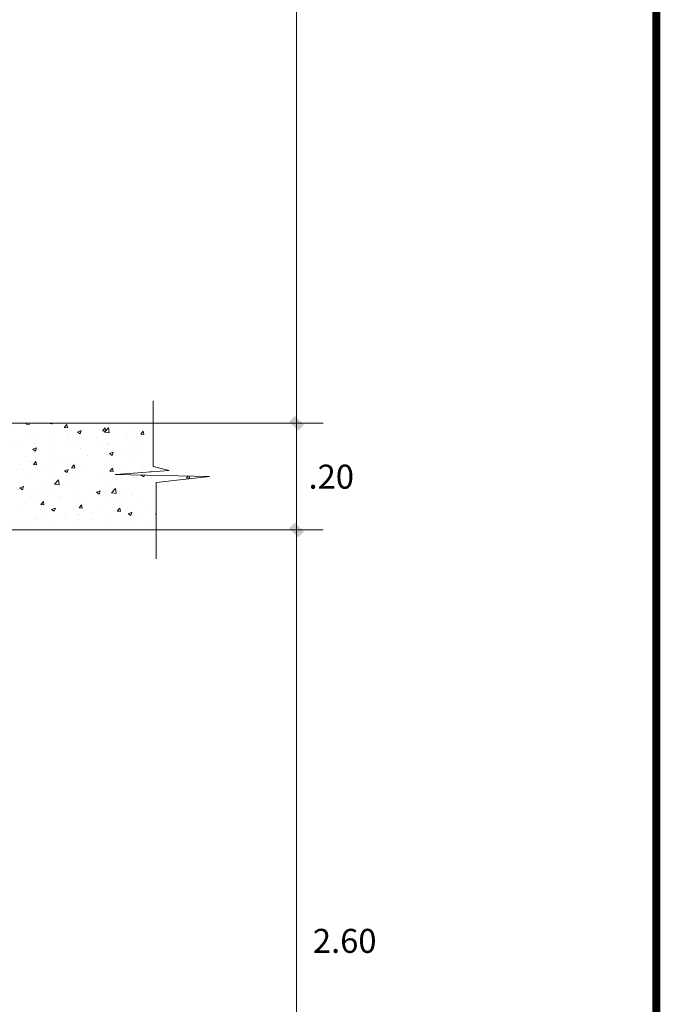
# Model space of a CAD drawing. Units: millimetres. Extents: x 354974 to 355100, y 326971 to 327031.
# Drawn here: x 355055 to 355058, y 326991 to 326994 of the extents above; entities that cross this region are included whole.
import ezdxf

# ---------------------------------------------------------------- set-up
doc = ezdxf.new("R2010")
doc.units = ezdxf.units.MM
doc.linetypes.add('CONTINUA', pattern=[0])
doc.layers.get('Defpoints').update_dxf_attribs({"lineweight": 0})
for name, color, linetype, lineweight in [('COTAS', 30, 'CONTINUA', 13), ('LADRILLO 25', 40, 'Continuous', 9), ('MU', 186, 'Continuous', 50)]:
    doc.layers.add(name, color=color, linetype=linetype, lineweight=lineweight)
doc.styles.add('COTASSSSS', font='arial.ttf', dxfattribs={"width": 1.3, "oblique": 10})
doc.dimstyles.new('COTAS', dxfattribs={"dimtxt": 0.09, "dimasz": 0.08, "dimexe": 0.1, "dimexo": 0.15, "dimgap": 0.02, "dimtad": 2, "dimtih": 1, "dimtoh": 1, "dimzin": 4, "dimdsep": 46, "dimtxsty": 'COTASSSSS', "dimblk": 'TK', "dimcen": 0.04, "dimclre": 256, "dimclrt": 7, "dimazin": 0, "dimtfac": 1, "dimtofl": 0, "dimtmove": 2, "dimatfit": 3, "dimfxl": 1, "dimtolj": 1, "dimtzin": 4, "dimlwd": 5, "dimlwe": -1, "dimarcsym": 0})

# ---------------------------------------------------------------- blocks, each defined once
blk = doc.blocks.new('TK')
at = {"layer": 'COTAS'}
blk.add_hatch(color=0, dxfattribs=at).paths.add_polyline_path([(0.336, 0.066), (0.058, 0.345), (-0.336, -0.084), (-0.075, -0.345)])
at = {"layer": 'COTAS', "color": 0}
for p, q in [((0, 1), (0, -1)), ((-1, 0), (1, 0))]:
    blk.add_line(p, q, dxfattribs=at)
blk = doc.blocks.new('*D118')
at = {"layer": 'COTAS', "ltscale": 0.5, "transparency": 16777216}
for p, q in [((355055.5137, 326992.7804), (355056.3493, 326992.7804)), ((355055.525, 326992.3804), (355056.3493, 326992.3804))]:
    blk.add_line(p, q, dxfattribs=at)
at = {"layer": 'COTAS', "color": 0, "lineweight": 5, "ltscale": 0.5, "transparency": 16777216}
blk.add_line((355056.2493, 326992.4604), (355056.2493, 326992.7004), dxfattribs=at)
at = {"layer": 'Defpoints', "color": 0, "ltscale": 0.5, "transparency": 16777216}
for p in [(355055.3637, 326992.7804), (355056.2493, 326992.7804), (355055.375, 326992.3804)]:
    blk.add_point(p, dxfattribs=at)
at = {"layer": 'COTAS', "color": 0, "lineweight": 5, "ltscale": 0.5, "transparency": 16777216, "xscale": 0.08000000000000002, "yscale": 0.08000000000000002, "zscale": 0.08000000000000002}
for p, rotation in [((355056.2493, 326992.7804), 90), ((355056.2493, 326992.3804), 270)]:
    blk.add_blockref('TK', p, dxfattribs=dict(at, rotation=rotation))
at = {"layer": 'COTAS', "color": 7, "ltscale": 0.5, "transparency": 16777216, "insert": (355056.3797, 326992.5804), "char_height": 0.09, "attachment_point": 5, "style": 'COTASSSSS'}
blk.add_mtext('\\A1;.20', dxfattribs=at)
blk = doc.blocks.new('*D61')
at = {"layer": 'COTAS', "ltscale": 0.5, "transparency": 16777216}
for p, q in [((355055.873, 326996.8162), (355056.3493, 326996.8162)), ((355055.5137, 326992.7804), (355056.3493, 326992.7804))]:
    blk.add_line(p, q, dxfattribs=at)
at = {"layer": 'COTAS', "color": 0, "lineweight": 5, "ltscale": 0.5, "transparency": 16777216}
blk.add_line((355056.2493, 326992.8604), (355056.2493, 326996.7362), dxfattribs=at)
at = {"layer": 'Defpoints', "color": 0, "ltscale": 0.5, "transparency": 16777216}
for p in [(355055.723, 326996.8162), (355056.2493, 326996.8162), (355055.3637, 326992.7804)]:
    blk.add_point(p, dxfattribs=at)
at = {"layer": 'COTAS', "color": 0, "lineweight": 5, "ltscale": 0.5, "transparency": 16777216, "xscale": 0.08000000000000002, "yscale": 0.08000000000000002, "zscale": 0.08000000000000002}
for p, rotation in [((355056.2493, 326996.8162), 90), ((355056.2493, 326992.7804), 270)]:
    blk.add_blockref('TK', p, dxfattribs=dict(at, rotation=rotation))
at = {"layer": 'COTAS', "color": 7, "ltscale": 0.5, "transparency": 16777216, "insert": (355056.4302, 326994.7983), "char_height": 0.09, "attachment_point": 5, "style": 'COTASSSSS'}
blk.add_mtext('\\A1;2.60', dxfattribs=at)
blk = doc.blocks.new('*D72')
at = {"layer": 'COTAS', "ltscale": 0.5, "transparency": 16777216}
for p, q in [((355055.525, 326992.3804), (355056.3493, 326992.3804)), ((355055.8617, 326989.2989), (355056.3493, 326989.2989))]:
    blk.add_line(p, q, dxfattribs=at)
at = {"layer": 'COTAS', "color": 0, "lineweight": 5, "ltscale": 0.5, "transparency": 16777216}
blk.add_line((355056.2493, 326992.3004), (355056.2493, 326989.3789), dxfattribs=at)
at = {"layer": 'Defpoints', "color": 0, "ltscale": 0.5, "transparency": 16777216}
for p in [(355055.375, 326992.3804), (355055.7117, 326989.2989), (355056.2493, 326989.2989)]:
    blk.add_point(p, dxfattribs=at)
at = {"layer": 'COTAS', "color": 0, "lineweight": 5, "ltscale": 0.5, "transparency": 16777216, "xscale": 0.08000000000000002, "yscale": 0.08000000000000002, "zscale": 0.08000000000000002}
for p, rotation in [((355056.2493, 326992.3804), 90), ((355056.2493, 326989.2989), 270)]:
    blk.add_blockref('TK', p, dxfattribs=dict(at, rotation=rotation))
at = {"layer": 'COTAS', "color": 7, "ltscale": 0.5, "transparency": 16777216, "insert": (355056.4302, 326990.8397), "char_height": 0.09, "attachment_point": 5, "style": 'COTASSSSS'}
blk.add_mtext('\\A1;2.60', dxfattribs=at)

msp = doc.modelspace()

# ---------------------------------------------------------------- hatches: boundary and pattern name
at = {"layer": 'LADRILLO 25', "linetype": 'Continuous', "ltscale": 0.5}
h = msp.add_hatch(dxfattribs=at)
h.set_pattern_fill('AR-CONC', color=256, scale=0.02, style=0)
h.set_pattern_definition([(50, (354776.26242, 327114.1305), (0.143452037, -0.012550427), [0.015, -0.165]), (355, (354776.26242, 327114.1305), (-0.02775027, 0.15043843), [0.012, -0.132]), (100.4514, (354776.27437, 327114.12946), (0.115701876, 0.13788791), [0.01274804, -0.14022842]), (46.1842, (354776.26242, 327114.1705), (0.21344821, -0.0331038), [0.0225, -0.2475]), (96.6356, (354776.2802, 327114.16774), (0.18693254, 0.19482357), [0.01912206, -0.2103426]), (351.1842, (354776.26242, 327114.1705), (0.18693239, 0.19482372), [0.018, -0.198]), (21, (354776.28242, 327114.1605), (0.11938141, -0.08052378), [0.015, -0.165]), (326, (354776.28242, 327114.1605), (0.048663066, 0.14503001), [0.012, -0.132]), (71.4514, (354776.29237, 327114.1538), (0.168044526, 0.0645061), [0.01274804, -0.14022842]), (37.5, (354776.26242, 327114.130503), (0.002431971, 0.066578771), [0, -0.1304, 0, -0.134, 0, -0.1325]), (7.5, (354776.26242, 327114.1305), (0.052613907, 0.078882342), [0, -0.0764, 0, -0.1274, 0, -0.0505]), (327.5, (354776.21782, 327114.130503), (0.106764487, -0.004510974), [0, -0.05, 0, -0.156, 0, -0.207]), (317.5, (354776.19782, 327114.1305), (0.116637234, 0.020020996), [0, -0.065, 0, -0.1036, 0, -0.147])])
h.paths.add_polyline_path([(355053.9501, 326992.3804), (355053.9501, 326992.7804), (355053.0132, 326992.7804), (355053.0132, 326992.6187), (355053.0735, 326992.6036), (355052.8702, 326992.5886), (355053.224, 326992.5811), (355053.0245, 326992.5585), (355053.0245, 326992.3804)])
h.paths.add_polyline_path([(355055.723, 326992.3804), (355055.723, 326992.5585), (355055.9225, 326992.5811), (355055.5687, 326992.5886), (355055.7719, 326992.6036), (355055.7117, 326992.6187), (355055.7117, 326992.7804), (355054.6701, 326992.7804), (355054.6701, 326992.3804)])

# ---------------------------------------------------------------- linework, layer by layer
at = {"layer": 'COTAS', "ltscale": 0.5}
for p, q in [((355055.7117, 326992.7804, -0.08), (355054.6701, 326992.7804, -0.08)), ((355055.723, 326992.3804, -0.08), (355054.5981, 326992.3804, -0.08))]:
    msp.add_line(p, q, dxfattribs=at)
at = {"layer": 'COTAS', "ltscale": 0.5, "elevation": -0.44}
msp.add_lwpolyline([(355055.7117, 326992.8642), (355055.7117, 326992.6187), (355055.7719, 326992.6036), (355055.5687, 326992.5886), (355055.9225, 326992.5811), (355055.723, 326992.5585), (355055.723, 326992.272)], dxfattribs=at)
at = {"layer": 'MU', "color": 1, "ltscale": 0.3, "const_width": 0.03}
msp.add_lwpolyline([(355016.5489, 326999.8863), (355016.5489, 326971.0363), (355057.5989, 326971.0363), (355057.5989, 326999.8863)], close=True, dxfattribs=at)

# ---------------------------------------------------------------- dimensions: what is measured, and where the dimension line sits
at = {"layer": 'COTAS', "ltscale": 0.5}
for base, p1, p2, text, picture, middle in [((355056.2493, 326996.8162, -0.44), (355055.3637, 326992.7804, -0.44), (355055.723, 326996.8162, -0.44), '2.60', '*D61', (355056.4302, 326994.7983, -0.44)), ((355056.2493, 326992.7804, -0.44), (355055.375, 326992.3804, -0.44), (355055.3637, 326992.7804, -0.44), '.20', '*D118', (355056.3797, 326992.5804, -0.44)), ((355056.2493, 326989.2989, -0.44), (355055.375, 326992.3804, -0.44), (355055.7117, 326989.2989, -0.44), '2.60', '*D72', (355056.4302, 326990.8397, -0.44))]:
    dim = msp.add_linear_dim(base=base, p1=p1, p2=p2, angle=90, text=text, dimstyle='COTAS', dxfattribs=at)
    dim.commit()
    dim.dimension.update_dxf_attribs({"geometry": picture, "text_midpoint": middle})

doc.saveas('drawing.dxf')
